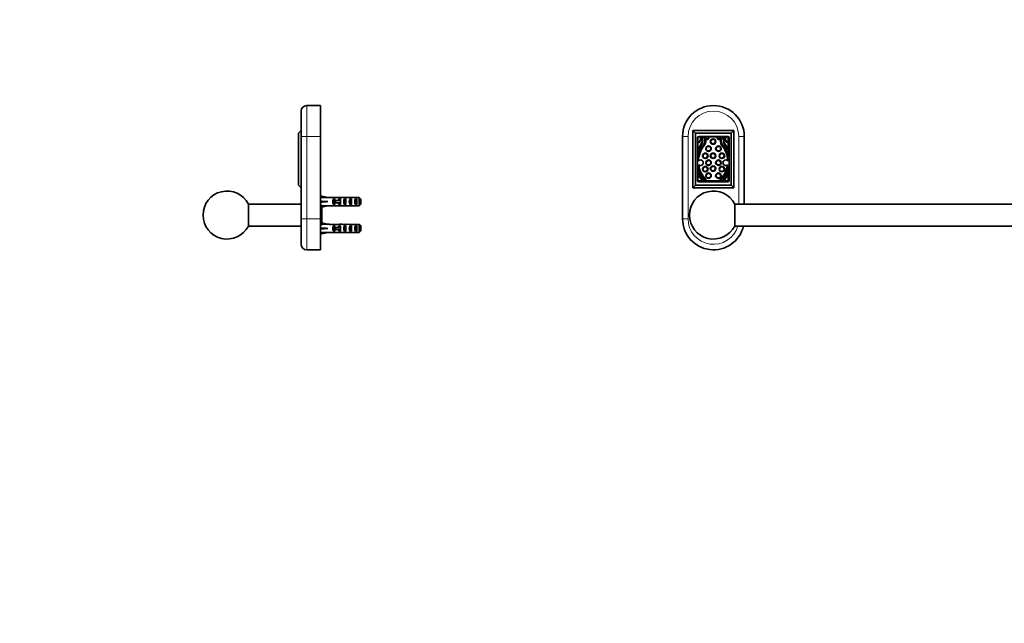
# Model space of a CAD drawing. Units: millimetres. Extents: x 0 to 1478, y 0 to 1758.
# Drawn here: x 0 to 717, y 879 to 1318 of the extents above; entities that cross this region are included whole.
import ezdxf
from ezdxf import colors
from ezdxf.entities.mleader import LeaderData, LeaderLine
from ezdxf.math import Vec2, Vec3

# ---------------------------------------------------------------- set-up
doc = ezdxf.new("R2010")
doc.units = ezdxf.units.MM
for name, color, linetype in [('DV1_Défaut', 7, 'Continuous'), ('DV7_Défaut', 7, 'Continuous'), ('Défaut', 7, 'Continuous')]:
    doc.layers.add(name, color=color, linetype=linetype)

# ---------------------------------------------------------------- blocks, each defined once
blk = doc.blocks.new('_DOT')
at = {"color": 0}
blk.add_line((0, 0), (-1, 0), dxfattribs=at)
at = {"color": 0, "const_width": 0.333}
blk.add_lwpolyline([(-0.1665, 0, 1), (0.1665, 0, 1)], format="xyb", close=True, dxfattribs=at)
blk = doc.blocks.new('SE')
at = {"layer": 'DV1_Défaut', "color": 7, "linetype": 'Continuous', "lineweight": 35}
for p, q in [((482.6, 1173.34), (482.6, 1233.34)), ((490, 1237.69), (490, 1195.99)), ((490, 1237.69), (520, 1237.69)), ((490, 1237.69), (492, 1235.69)), ((518, 1235.69), (492, 1235.69)), ((492, 1235.69), (492, 1197.99)), ((515.5, 1233.34), (494.5, 1233.34)), ((520, 1237.69), (518, 1235.69)), ((518, 1197.99), (518, 1235.69)), ((520, 1237.69), (520, 1195.99)), ((527.6, 1233.34), (527.6, 1184.14)), ((956.6, 1184.14), (956.6, 1233.34)), ((964, 1237.69), (964, 1195.99)), ((964, 1237.69), (994, 1237.69)), ((964, 1237.69), (966, 1235.69)), ((992, 1235.69), (966, 1235.69)), ((966, 1235.69), (966, 1197.99)), ((989.5, 1233.34), (968.5, 1233.34)), ((994, 1237.69), (992, 1235.69)), ((992, 1197.99), (992, 1235.69)), ((994, 1237.69), (994, 1195.99)), ((1001.6, 1233.34), (1001.6, 1173.34)), ((493.5, 1232.34), (493.5, 1201.34)), ((493.85, 1232.99), (493.85, 1229.24)), ((495.28, 1232.99), (493.85, 1232.99)), ((493.85, 1228.67), (493.85, 1218.42)), ((497.99, 1232.99), (496.19, 1232.99)), ((509.9, 1232.99), (499.8, 1232.99)), ((501.83, 1232.88), (501.22, 1232.88)), ((508.48, 1232.88), (507.87, 1232.88)), ((513.5, 1232.99), (511.71, 1232.99)), ((515.85, 1232.99), (514.42, 1232.99)), ((515.85, 1229.24), (515.85, 1232.99)), ((515.85, 1218.42), (515.85, 1228.67)), ((516.5, 1201.34), (516.5, 1232.34)), ((967.5, 1232.34), (967.5, 1201.34)), ((967.85, 1232.99), (967.85, 1229.24)), ((969.28, 1232.99), (967.85, 1232.99)), ((967.85, 1228.67), (967.85, 1218.42)), ((971.99, 1232.99), (970.19, 1232.99)), ((983.9, 1232.99), (973.8, 1232.99)), ((975.83, 1232.88), (975.22, 1232.88)), ((982.48, 1232.88), (981.87, 1232.88)), ((987.5, 1232.99), (985.71, 1232.99)), ((989.85, 1232.99), (988.42, 1232.99)), ((989.85, 1229.24), (989.85, 1232.99)), ((989.85, 1218.42), (989.85, 1228.67)), ((990.5, 1201.34), (990.5, 1232.34)), ((494.19, 1224.05), (494.19, 1224.05)), ((515.5, 1224.05), (515.5, 1224.05)), ((968.19, 1224.05), (968.19, 1224.05)), ((989.5, 1224.05), (989.5, 1224.05)), ((493.85, 1211.61), (493.85, 1206.72)), ((515.85, 1206.72), (515.85, 1211.61)), ((967.85, 1211.61), (967.85, 1206.72)), ((989.85, 1206.72), (989.85, 1211.61)), ((493.85, 1206.72), (493.93, 1206.8)), ((493.85, 1206.11), (493.85, 1200.99)), ((515.77, 1206.8), (515.85, 1206.72)), ((515.85, 1200.99), (515.85, 1206.11)), ((967.85, 1206.72), (967.93, 1206.8)), ((967.85, 1206.11), (967.85, 1200.99)), ((989.77, 1206.8), (989.85, 1206.72)), ((989.85, 1200.99), (989.85, 1206.11)), ((492, 1197.99), (490, 1195.99)), ((492, 1197.99), (518, 1197.99)), ((493.85, 1200.99), (497.09, 1200.99)), ((494.5, 1200.34), (515.5, 1200.34)), ((497.39, 1200.99), (512.31, 1200.99)), ((497.6, 1201.2), (497.46, 1201.05)), ((499.56, 1201.48), (499.67, 1201.59)), ((510.03, 1201.59), (510.14, 1201.48)), ((512.23, 1201.05), (512.1, 1201.2)), ((512.61, 1200.99), (515.85, 1200.99)), ((518, 1197.99), (520, 1195.99)), ((966, 1197.99), (964, 1195.99)), ((966, 1197.99), (992, 1197.99)), ((967.85, 1200.99), (971.09, 1200.99)), ((968.5, 1200.34), (989.5, 1200.34)), ((971.39, 1200.99), (986.31, 1200.99)), ((971.6, 1201.2), (971.46, 1201.05)), ((973.56, 1201.48), (973.67, 1201.59)), ((984.03, 1201.59), (984.14, 1201.48)), ((986.23, 1201.05), (986.1, 1201.2)), ((986.61, 1200.99), (989.85, 1200.99)), ((992, 1197.99), (994, 1195.99)), ((490, 1195.99), (520, 1195.99)), ((964, 1195.99), (994, 1195.99)), ((520.66, 1184.14), (520.66, 1168.14)), ((963.53, 1184.14), (520.66, 1184.14)), ((963.53, 1168.14), (963.53, 1184.14)), ((520.66, 1168.14), (963.53, 1168.14))]:
    blk.add_line(p, q, dxfattribs=at)
at = {"layer": 'DV1_Défaut', "color": 7, "linetype": 'Continuous', "lineweight": 18}
for p, q in [((486.6, 1233.34), (482.6, 1233.34)), ((486.6, 1233.34), (486.6, 1173.34)), ((523.6, 1184.14), (523.6, 1233.34)), ((527.6, 1233.34), (523.6, 1233.34)), ((960.6, 1233.34), (956.6, 1233.34)), ((960.6, 1233.34), (960.6, 1184.14)), ((997.6, 1173.34), (997.6, 1233.34)), ((1001.6, 1233.34), (997.6, 1233.34)), ((486.6, 1173.34), (482.6, 1173.34)), ((1001.6, 1173.34), (997.6, 1173.34))]:
    blk.add_line(p, q, dxfattribs=at)
at = {"layer": 'DV1_Défaut', "color": 7, "linetype": 'Continuous', "lineweight": 35}
for centre in [(501.58, 1224.47), (504.85, 1229.63), (508.72, 1224.47), (975.58, 1224.47), (978.85, 1229.63), (982.72, 1224.47), (499.17, 1219.31), (504.85, 1219.31), (511.29, 1219.31), (973.17, 1219.31), (978.85, 1219.31), (985.29, 1219.31), (499.17, 1209.6), (501.58, 1214.24), (504.85, 1209.94), (508.72, 1214.24), (511.29, 1209.6), (973.17, 1209.6), (975.58, 1214.24), (978.85, 1209.94), (982.72, 1214.24), (985.29, 1209.6), (501.58, 1204.78), (508.72, 1204.78), (975.58, 1204.78), (982.72, 1204.78)]:
    blk.add_circle(centre, 2, dxfattribs=at)
at = {"layer": 'DV1_Défaut', "color": 7, "linetype": 'Continuous', "lineweight": 18}
for centre in [(504.85, 1229.63), (978.85, 1229.63), (499.17, 1219.31), (501.58, 1224.47), (504.85, 1219.31), (508.72, 1224.47), (511.29, 1219.31), (973.17, 1219.31), (975.58, 1224.47), (978.85, 1219.31), (982.72, 1224.47), (985.29, 1219.31), (501.58, 1214.24), (508.72, 1214.24), (975.58, 1214.24), (982.72, 1214.24), (499.17, 1209.6), (501.58, 1204.78), (504.85, 1209.94), (508.72, 1204.78), (511.29, 1209.6), (973.17, 1209.6), (975.58, 1204.78), (978.85, 1209.94), (982.72, 1204.78), (985.29, 1209.6)]:
    blk.add_circle(centre, 1.4, dxfattribs=at)
at = {"layer": 'DV1_Défaut', "color": 7, "linetype": 'Continuous', "lineweight": 35}
for centre, radius, start, end in [((505.1, 1233.34), 22.5, 0, 180), ((979.1, 1233.34), 22.5, 0, 180), ((494.5, 1232.34), 1, 90, 180), ((515.5, 1232.34), 1, 0, 90), ((968.5, 1232.34), 1, 90, 180), ((989.5, 1232.34), 1, 0, 90), ((493.35, 1231.54), 2.36, 282.25701, 33.36818), ((493.35, 1231.48), 2.85, 280.09221, 23.79525), ((512.76, 1215.01), 19.22, 140.61877, 169.80376), ((521.16, 1213.03), 29.15, 146.91364, 157.72328), ((512.78, 1215.16), 18.57, 140.9294, 178.84288), ((528.25, 1209.1), 36.76, 149.02444, 155.89317), ((495.5, 1232.96), 0.226, 171.50949, 213.36818), ((493.11, 1230.1), 3.81, 342.31728, 41.5683), ((495.49, 1231.77), 1.41, 32.62247, 59.86017), ((493.06, 1230.22), 4.29, 329.02444, 32.62247), ((494.34, 1230.14), 4.62, 320.61877, 33.7329), ((498.33, 1233.01), 0.34, 182.77337, 243.43042), ((494.34, 1230.14), 5.19, 320.9294, 21.22549), ((500.48, 1232.52), 1.4, 201.22549, 14.96875), ((500.48, 1232.52), 0.824, 145.39463, 26.04088), ((509.22, 1232.52), 1.4, 165.03125, 338.77451), ((509.22, 1232.52), 0.824, 153.95912, 34.60537), ((515.36, 1230.14), 5.19, 158.77451, 219.0706), ((515.36, 1230.14), 4.62, 146.2671, 219.38123), ((496.91, 1215.16), 18.57, 1.44328, 39.0706), ((511.37, 1233.01), 0.34, 296.56958, 357.22663), ((496.94, 1215.01), 19.22, 10.19624, 39.38123), ((516.63, 1230.22), 4.29, 147.37753, 210.97556), ((516.59, 1230.1), 3.81, 138.4317, 197.68272), ((488.54, 1213.03), 29.15, 22.27672, 33.08636), ((481.45, 1209.1), 36.76, 24.10683, 30.97556), ((514.21, 1231.77), 1.41, 120.13983, 147.37753), ((516.35, 1231.48), 2.85, 156.20475, 259.90779), ((516.35, 1231.54), 2.36, 146.63182, 257.74299), ((514.19, 1232.96), 0.226, 326.63182, 8.49051), ((967.35, 1231.54), 2.36, 282.25701, 33.36818), ((967.35, 1231.48), 2.85, 280.09221, 23.79525), ((986.76, 1215.01), 19.22, 140.61877, 169.80376), ((995.16, 1213.03), 29.15, 146.91364, 157.72328), ((986.78, 1215.16), 18.57, 140.9294, 178.84288), ((1002.25, 1209.1), 36.76, 149.02444, 155.89317), ((969.5, 1232.96), 0.226, 171.50949, 213.36818), ((967.11, 1230.1), 3.81, 342.31728, 41.5683), ((969.49, 1231.77), 1.41, 32.62247, 59.86017), ((967.06, 1230.22), 4.29, 329.02444, 32.62247), ((968.34, 1230.14), 4.62, 320.61877, 33.7329), ((972.33, 1233.01), 0.34, 182.77337, 243.43042), ((968.34, 1230.14), 5.19, 320.9294, 21.22549), ((974.48, 1232.52), 1.4, 201.22549, 14.96875), ((974.48, 1232.52), 0.824, 145.39463, 26.04088), ((983.22, 1232.52), 1.4, 165.03125, 338.77451), ((983.22, 1232.52), 0.824, 153.95912, 34.60537), ((989.36, 1230.14), 5.19, 158.77451, 219.0706), ((989.36, 1230.14), 4.62, 146.2671, 219.38123), ((970.91, 1215.16), 18.57, 1.44328, 39.0706), ((985.37, 1233.01), 0.34, 296.56958, 357.22663), ((970.94, 1215.01), 19.22, 10.19624, 39.38123), ((990.63, 1230.22), 4.29, 147.37753, 210.97556), ((990.59, 1230.1), 3.81, 138.4317, 197.68272), ((962.54, 1213.03), 29.15, 22.27672, 33.08636), ((955.45, 1209.1), 36.76, 24.10683, 30.97556), ((988.21, 1231.77), 1.41, 120.13983, 147.37753), ((990.35, 1231.48), 2.85, 156.20475, 259.90779), ((990.35, 1231.54), 2.36, 146.63182, 257.74299), ((988.19, 1232.96), 0.226, 326.63182, 8.49051), ((494.43, 1224.23), 0.3, 218.23383, 335.89317), ((494.22, 1224.07), 0.0372, 157.72328, 218.23383), ((515.27, 1224.23), 0.3, 204.10683, 321.76617), ((515.48, 1224.07), 0.0372, 321.76617, 22.27672), ((968.43, 1224.23), 0.3, 218.23383, 335.89317), ((968.22, 1224.07), 0.0372, 157.72328, 218.23383), ((989.27, 1224.23), 0.3, 204.10683, 321.76617), ((989.48, 1224.07), 0.0372, 321.76617, 22.27672), ((512.76, 1215.01), 19.22, 190.19624, 224.80547), ((495.74, 1214.24), 2, 226.68299, 139.51701), ((512.78, 1215.16), 18.57, 187.35712, 225.06266), ((496.91, 1215.16), 18.57, 314.93734, 352.38642), ((496.94, 1215.01), 19.22, 315.19453, 349.80376), ((514.04, 1214.24), 2, 44.07458, 309.75512), ((986.76, 1215.01), 19.22, 190.19624, 224.80547), ((969.74, 1214.24), 2, 226.68299, 139.51701), ((986.78, 1215.16), 18.57, 187.35712, 225.06266), ((970.91, 1215.16), 18.57, 314.93734, 352.38642), ((970.94, 1215.01), 19.22, 315.19453, 349.80376), ((988.04, 1214.24), 2, 44.07458, 309.75512), ((509.54, 1212.42), 16.91, 201.89434, 222.23801), ((494.15, 1206.6), 0.3, 21.0859, 137.86241), ((509.48, 1212.51), 16.13, 201.0859, 222.55926), ((500.22, 1212.51), 16.13, 317.44074, 338.9141), ((500.16, 1212.42), 16.91, 317.76199, 338.10566), ((515.55, 1206.6), 0.3, 42.13759, 158.9141), ((983.54, 1212.42), 16.91, 201.89434, 222.23801), ((968.15, 1206.6), 0.3, 21.0859, 137.86241), ((983.48, 1212.51), 16.13, 201.0859, 222.55926), ((974.22, 1212.51), 16.13, 317.44074, 338.9141), ((974.16, 1212.42), 16.91, 317.76199, 338.10566), ((989.55, 1206.6), 0.3, 42.13759, 158.9141), ((494.5, 1201.34), 1, 180, 270), ((497.24, 1201.25), 0.3, 222.23801, 240.20965), ((497.24, 1201.25), 0.3, 299.79035, 317.86241), ((497.38, 1201.4), 0.3, 317.86241, 42.55926), ((499.34, 1201.68), 0.3, 224.80547, 315.9734), ((499.45, 1201.8), 0.3, 315.9734, 45.06266), ((510.24, 1201.8), 0.3, 134.93734, 224.0266), ((510.36, 1201.68), 0.3, 224.0266, 315.19453), ((512.32, 1201.4), 0.3, 137.44074, 222.13759), ((512.46, 1201.25), 0.3, 222.13759, 240.20965), ((512.46, 1201.25), 0.3, 299.79035, 317.76199), ((515.5, 1201.34), 1, 270, 0), ((968.5, 1201.34), 1, 180, 270), ((971.24, 1201.25), 0.3, 222.23801, 240.20965), ((971.24, 1201.25), 0.3, 299.79035, 317.86241), ((971.38, 1201.4), 0.3, 317.86241, 42.55926), ((973.34, 1201.68), 0.3, 224.80547, 315.9734), ((973.45, 1201.8), 0.3, 315.9734, 45.06266), ((984.24, 1201.8), 0.3, 134.93734, 224.0266), ((984.36, 1201.68), 0.3, 224.0266, 315.19453), ((986.32, 1201.4), 0.3, 137.44074, 222.13759), ((986.46, 1201.25), 0.3, 222.13759, 240.20965), ((986.46, 1201.25), 0.3, 299.79035, 317.76199), ((989.5, 1201.34), 1, 270, 0), ((505.1, 1176.14), 17.5, 27.20289, 332.79711), ((979.1, 1176.14), 17.5, 207.20289, 152.79711), ((505.1, 1173.34), 22.5, 180, 346.6375), ((979.1, 1173.34), 22.5, 193.3625, 0)]:
    blk.add_arc(centre, radius, start, end, dxfattribs=at)
at = {"layer": 'DV1_Défaut', "color": 7, "linetype": 'Continuous', "lineweight": 18}
for centre, start, end in [((505.1, 1233.34), 0, 180), ((979.1, 1233.34), 0, 180), ((505.1, 1173.34), 180, 343.67526), ((979.1, 1173.34), 196.32474, 0)]:
    blk.add_arc(centre, 18.5, start, end, dxfattribs=at)
blk = doc.blocks.new('SE6')
at = {"layer": 'DV7_Défaut', "color": 7, "linetype": 'Continuous', "lineweight": 18}
for p, q in [((208.97, 1233.34), (208.97, 1255.84)), ((208.97, 1233.34), (204.97, 1233.34)), ((218.97, 1233.34), (208.97, 1233.34)), ((208.97, 1233.34), (208.97, 1173.34)), ((233.47, 1186.64), (233.47, 1185.89)), ((233.47, 1185.89), (233.47, 1185.14)), ((208.97, 1173.34), (204.97, 1173.34)), ((218.97, 1173.34), (208.97, 1173.34)), ((208.97, 1150.84), (208.97, 1173.34)), ((233.47, 1167.14), (233.47, 1166.39)), ((233.47, 1166.39), (233.47, 1165.64))]:
    blk.add_line(p, q, dxfattribs=at)
at = {"layer": 'DV7_Défaut', "color": 7, "linetype": 'Continuous', "lineweight": 35}
for p, q in [((218.97, 1255.84), (208.97, 1255.84)), ((218.97, 1233.34), (218.97, 1255.84)), ((204.97, 1233.34), (204.97, 1251.84)), ((204.97, 1237.69), (202.97, 1235.69)), ((202.97, 1197.99), (202.97, 1235.69)), ((204.97, 1173.34), (204.97, 1233.34)), ((218.97, 1173.34), (218.97, 1233.34)), ((202.97, 1197.99), (204.97, 1195.99)), ((218.97, 1190.14), (224.46, 1188.89)), ((204.97, 1184.14), (166.54, 1184.14)), ((166.54, 1168.14), (166.54, 1184.14)), ((218.97, 1185.89), (224.46, 1185.89)), ((219.97, 1181.86), (224.46, 1182.89)), ((225.46, 1188.89), (224.46, 1188.89)), ((224.46, 1182.89), (225.46, 1182.89)), ((225.46, 1188.85), (225.46, 1188.89)), ((231.92, 1188.85), (225.46, 1188.85)), ((225.46, 1182.93), (225.46, 1182.89)), ((231.92, 1182.93), (225.46, 1182.93)), ((228.62, 1187.87), (229.47, 1187.87)), ((228.62, 1187.87), (228.62, 1183.91)), ((228.62, 1183.91), (229.47, 1183.91)), ((230.02, 1186.64), (229.41, 1186.64)), ((229.41, 1186.64), (229.41, 1185.14)), ((230.02, 1185.14), (229.41, 1185.14)), ((229.47, 1187.87), (229.47, 1186.64)), ((229.47, 1185.14), (229.47, 1183.91)), ((233.47, 1186.64), (230.02, 1186.64)), ((230.02, 1186.64), (230.02, 1185.14)), ((233.47, 1185.14), (230.02, 1185.14)), ((232.62, 1187.87), (233.47, 1187.87)), ((232.62, 1187.87), (232.62, 1186.64)), ((232.62, 1185.14), (232.62, 1183.91)), ((232.62, 1183.91), (233.47, 1183.91)), ((234.59, 1188.89), (233.04, 1188.89)), ((233.04, 1182.89), (234.59, 1182.89)), ((233.47, 1187.87), (233.47, 1186.64)), ((233.7, 1186.64), (233.47, 1186.64)), ((233.47, 1185.14), (233.47, 1183.91)), ((233.7, 1185.14), (233.47, 1185.14)), ((236.47, 1187.87), (237.47, 1187.87)), ((236.47, 1187.87), (236.47, 1183.91)), ((236.47, 1183.91), (237.47, 1183.91)), ((237.33, 1188.89), (237.33, 1188.72)), ((237.33, 1182.89), (237.33, 1183.06)), ((237.47, 1187.87), (237.47, 1183.91)), ((240.47, 1187.87), (241.47, 1187.87)), ((240.47, 1187.87), (240.47, 1183.91)), ((240.47, 1183.91), (241.47, 1183.91)), ((247.27, 1188.85), (241.36, 1188.85)), ((247.27, 1182.93), (241.36, 1182.93)), ((241.47, 1187.87), (241.47, 1183.91)), ((244.47, 1187.87), (245.47, 1187.87)), ((244.47, 1187.87), (244.47, 1183.91)), ((244.47, 1183.91), (245.47, 1183.91)), ((245.47, 1187.87), (245.47, 1183.91)), ((247.27, 1182.93), (247.27, 1188.85)), ((248.47, 1187.62), (248.47, 1184.16)), ((219.39, 1179.89), (218.97, 1179.89)), ((219.97, 1182.64), (219.97, 1181.77)), ((219.97, 1181.77), (219.97, 1176.14)), ((219.97, 1176.14), (219.97, 1170.51)), ((204.97, 1173.34), (204.97, 1154.84)), ((218.97, 1173.34), (218.97, 1150.84)), ((219.39, 1172.39), (218.97, 1172.39)), ((219.97, 1170.51), (219.97, 1169.64)), ((219.97, 1170.42), (224.46, 1169.39)), ((225.46, 1169.39), (224.46, 1169.39)), ((225.46, 1169.39), (225.46, 1169.35)), ((231.92, 1169.35), (225.46, 1169.35)), ((234.59, 1169.39), (233.04, 1169.39)), ((237.33, 1169.39), (237.33, 1169.22)), ((247.27, 1169.35), (241.36, 1169.35)), ((247.27, 1163.43), (247.27, 1169.35)), ((166.54, 1168.14), (204.97, 1168.14)), ((218.97, 1166.39), (224.46, 1166.39)), ((218.97, 1162.14), (224.46, 1163.39)), ((224.46, 1163.39), (225.46, 1163.39)), ((225.46, 1163.39), (225.46, 1163.43)), ((231.92, 1163.43), (225.46, 1163.43)), ((228.62, 1168.37), (229.47, 1168.37)), ((228.62, 1168.37), (228.62, 1164.41)), ((228.62, 1164.41), (229.47, 1164.41)), ((230.02, 1167.14), (229.41, 1167.14)), ((229.41, 1167.14), (229.41, 1165.64)), ((230.02, 1165.64), (229.41, 1165.64)), ((229.47, 1168.37), (229.47, 1167.14)), ((229.47, 1165.64), (229.47, 1164.41)), ((233.47, 1167.14), (230.02, 1167.14)), ((230.02, 1167.14), (230.02, 1165.64)), ((233.47, 1165.64), (230.02, 1165.64)), ((232.62, 1168.37), (233.47, 1168.37)), ((232.62, 1168.37), (232.62, 1167.14)), ((232.62, 1165.64), (232.62, 1164.41)), ((232.62, 1164.41), (233.47, 1164.41)), ((233.04, 1163.39), (234.59, 1163.39)), ((233.47, 1168.37), (233.47, 1167.14)), ((233.7, 1167.14), (233.47, 1167.14)), ((233.47, 1165.64), (233.47, 1164.41)), ((233.7, 1165.64), (233.47, 1165.64)), ((236.47, 1168.37), (237.47, 1168.37)), ((236.47, 1168.37), (236.47, 1164.41)), ((236.47, 1164.41), (237.47, 1164.41)), ((237.33, 1163.39), (237.33, 1163.56)), ((237.47, 1168.37), (237.47, 1164.41)), ((240.47, 1168.37), (241.47, 1168.37)), ((240.47, 1168.37), (240.47, 1164.41)), ((240.47, 1164.41), (241.47, 1164.41)), ((247.27, 1163.43), (241.36, 1163.43)), ((241.47, 1168.37), (241.47, 1164.41)), ((244.47, 1168.37), (245.47, 1168.37)), ((244.47, 1168.37), (244.47, 1164.41)), ((244.47, 1164.41), (245.47, 1164.41)), ((245.47, 1168.37), (245.47, 1164.41)), ((248.47, 1168.12), (248.47, 1164.66)), ((208.97, 1150.84), (214.35, 1150.84)), ((217.62, 1150.84), (218.97, 1150.84))]:
    blk.add_line(p, q, dxfattribs=at)
for centre, radius, start, end in [((208.97, 1251.84), 4, 90, 180), ((150.97, 1176.14), 17.5, 27.20289, 180), ((216.23, 1181.64), 3.75, 2.00463, 32.37962), ((150.97, 1176.14), 17.5, 180, 332.79711), ((216.31, 1181.88), 3.67, 327.27999, 358.33576), ((216.23, 1170.38), 3.75, 2.00463, 32.37962), ((216.31, 1170.62), 3.67, 327.27999, 358.33576), ((208.97, 1154.84), 4, 180, 270), ((215.97, 1128.4), 22.5, 85.79403, 94.2053)]:
    blk.add_arc(centre, radius, start, end, dxfattribs=at)
for centre, major_axis, ratio, start_param, end_param in [((237.59, 1185.89), (-51.94, 0.76), 0.055876, -1.314474, -1.20343), ((237.59, 1185.89), (-51.94, 2.9), 0.014553, 1.205061, 1.316105), ((237.59, 1185.89), (-51.94, -2.9), 0.014553, -1.316105, -1.205061), ((237.59, 1185.89), (-51.94, -0.76), 0.055876, 1.20343, 1.314474), ((230.81, 1185.89), (0, -3), 0.976011, 3.989655, 5.435123), ((233.04, 1185.89), (6.74, 0), 0.445101, 1.570796, 1.738244), ((233.04, 1185.89), (6.74, 0), 0.445101, 4.544941, 4.712389), ((234.81, 1185.89), (0, -3), 0.976011, 3.989655, 4.459709), ((234.81, 1185.89), (0, -3), 0.976011, 4.965069, 5.435123), ((240.53, 1185.89), (-7.06, 0), 0.425017, 6.030505, 6.283185), ((240.53, 1185.89), (7.06, 0), 0.425017, 3.141593, 3.394273), ((234.59, 1185.89), (8.33, 0), 0.359989, 1.230959, 1.570796), ((234.59, 1185.89), (8.33, 0), 0.359989, 4.712389, 5.052226), ((238.18, 1185.89), (0, -3), 0.760351, 3.989655, 5.435123), ((237.54, 1185.89), (-8.33, 0), 0.359989, 4.738067, 4.890466), ((237.54, 1185.89), (-8.33, 0), 0.359989, 1.39272, 1.545119), ((237.15, 1185.89), (6.74, 0), 0.445101, 1.387338, 1.545119), ((237.15, 1185.89), (6.74, 0), 0.445101, 4.738067, 4.895847), ((239.61, 1185.89), (6.74, 0), 0.445101, 1.570796, 1.910633), ((239.61, 1185.89), (-6.74, 0), 0.445101, 1.230959, 1.570796), ((239.61, 1185.89), (10.51, 0), 0.285569, 1.403348, 1.570796), ((239.61, 1185.89), (10.51, 0), 0.285569, 4.712389, 4.879837), ((242.18, 1185.89), (0, -3), 0.760351, 3.989655, 5.435123), ((246.18, 1185.89), (0, -3), 0.760351, 3.989655, 5.435123), ((237.59, 1166.39), (-51.94, 0.76), 0.055876, -1.314474, -1.20343), ((233.04, 1166.39), (6.74, 0), 0.445101, 1.570796, 1.738244), ((234.59, 1166.39), (8.33, 0), 0.359989, 1.230959, 1.570796), ((237.54, 1166.39), (-8.33, 0), 0.359989, 4.738067, 4.890466), ((237.15, 1166.39), (6.74, 0), 0.445101, 1.387338, 1.545119), ((239.61, 1166.39), (-6.74, 0), 0.445101, 4.712389, 5.052226), ((239.61, 1166.39), (10.51, 0), 0.285569, 1.403348, 1.570796), ((237.59, 1166.39), (-51.94, 2.9), 0.014553, 1.205061, 1.316105), ((237.59, 1166.39), (-51.94, -2.9), 0.014553, -1.316105, -1.205061), ((237.59, 1166.39), (-51.94, -0.76), 0.055876, 1.20343, 1.314474), ((230.81, 1166.39), (0, -3), 0.976011, 3.989655, 5.435123), ((233.04, 1166.39), (6.74, 0), 0.445101, 4.544941, 4.712389), ((234.81, 1166.39), (0, -3), 0.976011, 3.989655, 4.459709), ((234.81, 1166.39), (0, -3), 0.976011, 4.965069, 5.435123), ((240.53, 1166.39), (-7.06, 0), 0.425017, 6.030505, 6.283185), ((240.53, 1166.39), (7.06, 0), 0.425017, 3.141593, 3.394273), ((234.59, 1166.39), (8.33, 0), 0.359989, 4.712389, 5.052226), ((238.18, 1166.39), (0, -3), 0.760351, 3.989655, 5.435123), ((237.54, 1166.39), (-8.33, 0), 0.359989, 1.39272, 1.545119), ((237.15, 1166.39), (6.74, 0), 0.445101, 4.738067, 4.895847), ((239.61, 1166.39), (6.74, 0), 0.445101, 4.372552, 4.712389), ((239.61, 1166.39), (10.51, 0), 0.285569, 4.712389, 4.879837), ((242.18, 1166.39), (0, -3), 0.760351, 3.989655, 5.435123), ((246.18, 1166.39), (0, -3), 0.760351, 3.989655, 5.435123)]:
    blk.add_ellipse(centre, major_axis=major_axis, ratio=ratio, start_param=start_param, end_param=end_param, dxfattribs=at)
for points in [[(248.47, 1187.62), (248.08, 1188.03), (247.68, 1188.44), (247.27, 1188.85)], [(248.47, 1184.16), (248.08, 1183.75), (247.68, 1183.34), (247.27, 1182.93)], [(248.47, 1168.12), (248.08, 1168.53), (247.68, 1168.94), (247.27, 1169.35)], [(248.47, 1164.66), (248.08, 1164.25), (247.68, 1163.84), (247.27, 1163.43)]]:
    blk.add_open_spline(points, degree=3, dxfattribs=at)
for points in [[(219.39, 1179.89), (219.57, 1179.28), (219.72, 1178.66), (219.92, 1177.4), (219.97, 1176.77), (219.97, 1176.14)], [(219.97, 1176.14), (219.97, 1175.51), (219.92, 1174.86), (219.71, 1173.61), (219.57, 1172.99), (219.39, 1172.39)]]:
    blk.add_open_spline(points, degree=3, knots=[0, 0, 0, 0, 0.5, 0.5, 1, 1, 1, 1], dxfattribs=at)

msp = doc.modelspace()

# ---------------------------------------------------------------- block references
at = {"layer": 'Défaut'}
for name in ['SE6', 'SE']:
    msp.add_blockref(name, (0, 0), dxfattribs=at)

# ---------------------------------------------------------------- leaders
at = {"layer": 'Défaut', "color": 7, "linetype": 'Continuous', "lineweight": 18}
ml = msp.add_multileader_mtext('Standard', dxfattribs=at)
ml.set_content('{\\pxsm0.9;\\fSolid Edge ISO|b1||i0||c0|p34;\\W1.;24/06/2019\\P}', color=256)
ml.set_leader_properties()
ml.set_arrow_properties(name='DOT')
ml.build(insert=Vec2(0, 0))
ml.multileader.update_dxf_attribs({"leader_type": 0, "dogleg_length": 0, "arrow_head_size": 12})
ctx = ml.context
ctx.base_point, ctx.char_height, ctx.arrow_head_size, ctx.landing_gap_size = Vec3(1390.41, 1750.71), 12, 12, 4.2
notes = []
notes.append((ctx, [(0, (0, 0, 0), (0, 0), (1, 0), 1, [])]))
ctx.mtext.insert = Vec3(1392.41, 1756.83)
ml = msp.add_multileader_mtext('Standard', dxfattribs=at)
ml.set_content('{\\pxsm0.9;\\fArial|b1||i0||c0|p34;\\W1.;514/45\\P}', color=256)
ml.set_leader_properties()
ml.set_arrow_properties(name='DOT')
ml.build(insert=Vec2(0, 0))
ml.multileader.update_dxf_attribs({"leader_type": 0, "dogleg_length": 0, "arrow_head_size": 12})
ctx = ml.context
ctx.base_point, ctx.char_height, ctx.arrow_head_size, ctx.landing_gap_size = Vec3(24.31, 1749.47), 12, 12, 4.2
notes.append((ctx, [(0, (0, 0, 0), (0, 0), (1, 0), 1, [])]))
ctx.mtext.insert = Vec3(26.31, 1755.57)
for ctx, leaders in notes:
    for number, flags, end, landing, length, lines in leaders:
        leader = LeaderData()
        leader.index, (leader.has_last_leader_line, leader.has_dogleg_vector, leader.attachment_direction) = number, flags
        leader.last_leader_point, leader.dogleg_vector, leader.dogleg_length = Vec3(end), Vec3(landing), length
        for number, points, colour, breaks in lines:
            line = LeaderLine()
            line.index, line.vertices, line.color, line.breaks = number, Vec3.list(points), colors.encode_raw_color(colour), breaks
            leader.lines.append(line)
        ctx.leaders.append(leader)

doc.saveas('drawing.dxf')
